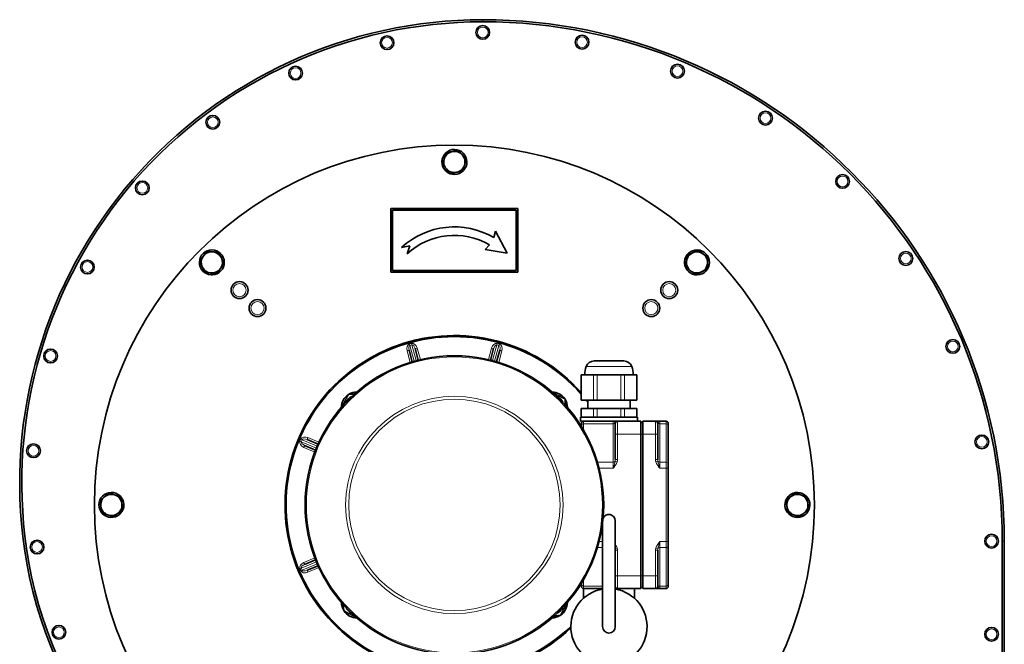
# Model space of a CAD drawing. Units: millimetres. Extents: x 397 to 2471, y -371 to 1667.
# Drawn here: x 1197 to 1662, y -181 to 114 of the extents above; entities that cross this region are included whole.
import ezdxf

# ---------------------------------------------------------------- set-up
doc = ezdxf.new("R2010")
doc.units = ezdxf.units.MM
doc.layers.add('Widoczne (ISO)', color=7, linetype='Continuous', lineweight=35, true_color=0xe60000)
doc.layers.add('Widoczne wąskie (ISO)', color=7, linetype='Continuous', lineweight=9, true_color=0x8080ff)

msp = doc.modelspace()

# ---------------------------------------------------------------- linework, layer by layer
at = {"layer": 'Widoczne (ISO)'}
for p, q in [((1398.14, 42.84), (1398.78, 43.48)), ((1399.2, 42.99), (1398.59, 42.39)), ((1432.55, 24.76), (1372.55, 24.76)), ((1372.55, 24.76), (1372.55, -5.24)), ((1373.35, -4.44), (1373.35, 23.96)), ((1373.35, 23.96), (1431.75, 23.96)), ((1431.75, 23.96), (1431.75, -4.44)), ((1432.55, -5.24), (1432.55, 24.76)), ((1421.92, 14.1), (1421.12, 11.11)), ((1427.55, 3.62), (1421.92, 14.1)), ((1377.55, 6.39), (1381.5, 7.07)), ((1381.5, 7.07), (1380.25, 3.44)), ((1419.11, 7.65), (1417.09, 5.35)), ((1417.09, 5.35), (1427.55, 3.62)), ((1431.75, -4.44), (1373.35, -4.44)), ((1512.07, -0.98), (1511.21, -0.98)), ((1511.22, -0.34), (1512.12, -0.34)), ((1287.66, -6.57), (1287.66, -5.67)), ((1288.3, -5.72), (1288.3, -6.58)), ((1372.55, -5.24), (1432.55, -5.24)), ((1385.5, -46.83), (1384.03, -41.42)), ((1421.08, -41.42), (1419.61, -46.83)), ((1381.13, -42.21), (1382.6, -47.62)), ((1422.5, -47.62), (1423.97, -42.21)), ((1468.56, -47.24), (1482.54, -47.24)), ((1462.36, -53.74), (1462.63, -53.74)), ((1462.36, -65.74), (1462.36, -53.74)), ((1468.23, -53.74), (1462.63, -53.74)), ((1468.23, -53.74), (1469.96, -53.74)), ((1481.15, -53.74), (1469.96, -53.74)), ((1481.15, -53.74), (1482.88, -53.74)), ((1488.48, -53.74), (1482.88, -53.74)), ((1488.48, -53.74), (1488.74, -53.74)), ((1488.74, -65.74), (1488.74, -53.74)), ((1462.63, -65.74), (1462.36, -65.74)), ((1462.36, -69.74), (1462.63, -69.74)), ((1462.36, -73.74), (1462.36, -69.74)), ((1462.63, -65.74), (1468.23, -65.74)), ((1468.23, -69.74), (1462.63, -69.74)), ((1465.55, -65.74), (1465.55, -69.74)), ((1469.96, -65.74), (1468.23, -65.74)), ((1468.23, -69.74), (1469.96, -69.74)), ((1469.96, -65.74), (1481.15, -65.74)), ((1481.15, -69.74), (1469.96, -69.74)), ((1482.88, -65.74), (1481.15, -65.74)), ((1481.15, -69.74), (1482.88, -69.74)), ((1482.88, -65.74), (1488.48, -65.74)), ((1488.48, -69.74), (1482.88, -69.74)), ((1485.55, -65.74), (1485.55, -69.74)), ((1488.74, -65.74), (1488.48, -65.74)), ((1488.48, -69.74), (1488.74, -69.74)), ((1488.74, -73.74), (1488.74, -69.74)), ((1462.05, -73.74), (1489.05, -73.74)), ((1462.05, -75.74), (1462.05, -73.74)), ((1489.05, -75.74), (1489.05, -73.74)), ((1462.05, -75.74), (1463.55, -75.74)), ((1462.55, -77.61), (1462.55, -76.74)), ((1462.55, -77.61), (1462.55, -78.22)), ((1477.55, -75.74), (1463.55, -75.74)), ((1479.41, -75.74), (1477.55, -75.74)), ((1478.55, -81.74), (1478.55, -76.74)), ((1479.55, -75.74), (1479.41, -75.74)), ((1490.55, -75.74), (1479.55, -75.74)), ((1490.55, -75.74), (1490.55, -81.74)), ((1491.55, -76.24), (1490.55, -76.24)), ((1497.55, -75.74), (1491.55, -75.74)), ((1491.55, -81.74), (1491.55, -75.74)), ((1497.7, -75.74), (1497.55, -75.74)), ((1499.55, -75.74), (1497.7, -75.74)), ((1498.55, -76.74), (1498.55, -81.74)), ((1502.55, -75.74), (1499.55, -75.74)), ((1503.55, -76.74), (1503.55, -77.61)), ((1503.55, -95.76), (1503.55, -77.61)), ((1478.55, -81.74), (1478.55, -93.81)), ((1490.55, -148.74), (1490.55, -81.74)), ((1491.55, -81.74), (1491.55, -148.74)), ((1498.55, -93.81), (1498.55, -81.74)), ((1331.83, -87.14), (1337, -89.31)), ((1338.16, -86.54), (1332.99, -84.37)), ((1503.55, -95.76), (1503.55, -97.88)), ((1503.55, -132.59), (1503.55, -97.88)), ((1560.78, -111.88), (1560.18, -111.28)), ((1560.63, -110.83), (1561.27, -111.47)), ((1244.47, -119.65), (1243.84, -119.01)), ((1244.33, -118.59), (1244.93, -119.2)), ((1472.55, -123.62), (1472.55, -172.74)), ((1478.55, -172.74), (1478.55, -122.74)), ((1503.55, -132.59), (1503.55, -134.72)), ((1503.55, -152.86), (1503.55, -134.72)), ((1661.25, -281.14), (1661.25, -132.34)), ((1662.25, -281.14), (1662.25, -132.34)), ((1498.55, -148.74), (1498.55, -136.66)), ((1337, -141.17), (1331.83, -143.34)), ((1332.99, -146.1), (1338.16, -143.93)), ((1490.55, -148.74), (1490.55, -154.74)), ((1491.55, -154.74), (1491.55, -148.74)), ((1498.55, -148.74), (1498.55, -153.74)), ((1462.55, -152.25), (1462.55, -152.86)), ((1462.55, -153.74), (1462.55, -152.86)), ((1503.55, -152.86), (1503.55, -153.74)), ((1463.55, -154.74), (1463.55, -159.32)), ((1463.55, -154.74), (1472.55, -154.74)), ((1478.55, -154.74), (1479.41, -154.74)), ((1479.41, -154.74), (1479.55, -154.74)), ((1479.55, -154.74), (1490.55, -154.74)), ((1487.55, -159.32), (1487.55, -154.74)), ((1491.55, -154.24), (1490.55, -154.24)), ((1491.55, -154.74), (1497.55, -154.74)), ((1497.55, -154.74), (1497.7, -154.74)), ((1497.7, -154.74), (1499.55, -154.74)), ((1499.55, -154.74), (1502.55, -154.74))]:
    msp.add_line(p, q, dxfattribs=at)
for centre, radius in [((1415.95, 107.96), 3.25), ((1370.73, 103.1), 3.25), ((1462.83, 103.35), 3.25), ((1327.57, 88.73), 3.25), ((1507.91, 89.67), 3.25), ((1549.46, 67.47), 3.25), ((1288.45, 65.51), 3.25), ((1402.55, -115.24), 170), ((1255.17, 34.51), 3.25), ((1585.87, 37.58), 3.25), ((1229.24, -2.86), 3.25), ((1615.76, 1.17), 3.25), ((1301.08, -13.77), 4), ((1504.02, -13.77), 4), ((1309.57, -22.25), 4), ((1495.54, -22.25), 4), ((1637.96, -40.38), 3.25), ((1211.85, -44.89), 3.25), ((1402.55, -115.24), 70.5), ((1651.64, -85.46), 3.25), ((1203.79, -89.66), 3.25), ((1656.25, -132.34), 3.25), ((1205.44, -135.12), 3.25), ((1215.77, -175.39), 3.25), ((1656.25, -176.34), 3.25)]:
    msp.add_circle(centre, radius, dxfattribs=at)
for centre, radius, start, end in [((1415.95, -104.74), 218.7, 90, 188.2128), ((1415.95, -104.74), 217.7, 90, 188.2128), ((1415.95, -132.34), 246.3, 0, 90), ((1415.95, -132.34), 245.3, 0, 90), ((1402.55, 46.76), 5.9, 227.8449, 221.6267), ((1402.55, 46.76), 5, 100.4098, 160.4098), ((1402.55, 46.76), 5, 40.4098, 100.4098), ((1402.55, 46.76), 5, 160.4098, 220.4098), ((1402.55, 46.76), 5, 340.4098, 40.4098), ((1402.55, 46.76), 5.9, 221.6267, 227.8449), ((1402.55, 46.76), 5, 220.4098, 280.4098), ((1402.55, 46.76), 5, 280.4098, 340.4098), ((1402.55, -20.98), 37.07, 59.9549, 132.4053), ((1402.55, -20.98), 33.07, 59.9549, 132.4053), ((1288, -0.68), 5.9, 272.8449, 266.6267), ((1517.11, -0.68), 5.9, 182.8449, 176.6267), ((1288, -0.68), 5, 145.4098, 205.4098), ((1288, -0.68), 5, 85.4098, 145.4098), ((1288, -0.68), 5, 25.4098, 85.4098), ((1288, -0.68), 5, 325.4098, 25.4098), ((1517.11, -0.68), 5, 115.4098, 175.4098), ((1517.11, -0.68), 5, 55.4098, 115.4098), ((1517.11, -0.68), 5, 355.4098, 55.4098), ((1288, -0.68), 5, 205.4098, 265.4098), ((1288, -0.68), 5, 265.4098, 325.4098), ((1517.11, -0.68), 5.9, 176.6267, 182.8449), ((1517.11, -0.68), 5, 175.4098, 235.4098), ((1517.11, -0.68), 5, 295.4098, 355.4098), ((1288, -0.68), 5.9, 266.6267, 272.8449), ((1517.11, -0.68), 5, 235.4098, 295.4098), ((1402.55, -115.24), 80, 41.6156, 313.4419), ((1402.55, -115.24), 79.5, 41.2083, 313.7749), ((1475.55, -53.74), 11.42, 160.3196, 180), ((1468.56, -51.24), 4, 90, 160.3196), ((1482.54, -51.24), 4, 19.6804, 90), ((1475.55, -53.74), 11.42, 0, 19.6804), ((1356.59, -69.27), 7.4, 124.2938, 179.1297), ((1356.59, -69.27), 5.8, 115.6963, 154.3037), ((1356.59, -69.27), 7.4, 90.8703, 121.399), ((1448.52, -69.27), 7.4, 34.2938, 89.1297), ((1448.52, -69.27), 5.8, 25.6963, 64.3037), ((1448.52, -69.27), 7.4, 0.8703, 31.399), ((1402.55, -115.24), 79.5, 37.5847, 38.5093), ((1402.55, -115.24), 80, 38.0475, 38.2249), ((1463.55, -76.74), 1, 90, 180), ((1479.55, -76.74), 1, 90, 180), ((1497.55, -76.74), 1, 0, 90), ((1502.55, -76.74), 1, 0, 90), ((1240.55, -115.24), 5.9, 317.8449, 311.6267), ((1240.55, -115.24), 5, 130.4098, 190.4098), ((1240.55, -115.24), 5, 70.4098, 130.4098), ((1240.55, -115.24), 5, 10.4098, 70.4098), ((1564.55, -115.24), 5.9, 137.8449, 131.6267), ((1564.55, -115.24), 5, 130.4098, 190.4098), ((1564.55, -115.24), 5.9, 131.6267, 137.8449), ((1564.55, -115.24), 5, 70.4098, 130.4098), ((1564.55, -115.24), 5, 10.4098, 70.4098), ((1240.55, -115.24), 5, 190.4098, 250.4098), ((1240.55, -115.24), 5, 310.4098, 10.4098), ((1564.55, -115.24), 5, 190.4098, 250.4098), ((1564.55, -115.24), 5, 310.4098, 10.4098), ((1240.55, -115.24), 5, 250.4098, 310.4098), ((1240.55, -115.24), 5.9, 311.6267, 317.8449), ((1475.55, -122.74), 3, 0, 158.4925), ((1564.55, -115.24), 5, 250.4098, 310.4098), ((1396.55, -107.54), 199.1, 188.2128, 250.0169), ((1396.55, -107.54), 198.1, 188.2128, 250.0169), ((1475.55, -172.74), 18, 99.5941, 80.4059), ((1463.55, -153.74), 1, 180, 270), ((1479.55, -153.74), 1, 180, 270), ((1497.55, -153.74), 1, 270, 0), ((1502.55, -153.74), 1, 270, 0), ((1356.59, -161.2), 7.4, 180.8703, 211.399), ((1448.52, -161.2), 7.4, 304.2938, 359.1297), ((1356.59, -161.2), 7.4, 214.2938, 269.1297), ((1356.59, -161.2), 5.8, 205.6963, 244.3037), ((1448.52, -161.2), 5.8, 295.6963, 334.3037), ((1448.52, -161.2), 7.4, 270.8703, 301.399), ((1475.55, -172.74), 3, 180, 0)]:
    msp.add_arc(centre, radius, start, end, dxfattribs=at)
for points, weights in [([(1397.84, 48.44), (1398.29, 49.7), (1398.81, 51.16)], [1, 1.0379548493, 1]), ([(1398.81, 51.16), (1400.33, 51.44), (1401.65, 51.68)], [1, 1.0379548493, 1]), ([(1401.65, 51.68), (1402.97, 51.92), (1404.49, 52.2)], [1, 1.0379548493, 1]), ([(1404.49, 52.2), (1405.49, 51.03), (1406.36, 50.01)], [1, 1.0379548493, 1]), ([(1396.88, 45.72), (1397.39, 47.18), (1397.84, 48.44)], [1, 1.0379548493, 1]), ([(1406.36, 50.01), (1407.23, 48.99), (1408.23, 47.81)], [1, 1.0379548493, 1]), ([(1408.23, 47.81), (1407.71, 46.35), (1407.26, 45.09)], [1, 1.0379548493, 1]), ([(1398.75, 43.52), (1397.88, 44.54), (1396.88, 45.72)], [1, 1.0379548493, 1]), ([(1400.62, 41.32), (1399.62, 42.5), (1398.75, 43.52)], [1, 1.0379548493, 1]), ([(1406.3, 42.37), (1404.78, 42.09), (1403.46, 41.85)], [1, 1.0379548493, 1]), ([(1407.26, 45.09), (1406.82, 43.83), (1406.3, 42.37)], [1, 1.0379548493, 1]), ([(1403.46, 41.85), (1402.14, 41.6), (1400.62, 41.32)], [1, 1.0379548493, 1]), ([(1514.96, 3.83), (1516.17, 4.41), (1517.57, 5.07)], [1, 1.0379548493, 1]), ([(1517.57, 5.07), (1518.84, 4.19), (1519.94, 3.43)], [1, 1.0379548493, 1]), ([(1282.25, -0.22), (1283.13, 1.05), (1283.89, 2.15)], [1, 1.0379548493, 1]), ([(1283.89, 2.15), (1284.65, 3.26), (1285.53, 4.53)], [1, 1.0379548493, 1]), ([(1285.53, 4.53), (1287.07, 4.41), (1288.4, 4.3)], [1, 1.0379548493, 1]), ([(1288.4, 4.3), (1289.74, 4.19), (1291.28, 4.07)], [1, 1.0379548493, 1]), ([(1291.28, 4.07), (1291.94, 2.67), (1292.52, 1.46)], [1, 1.0379548493, 1]), ([(1292.52, 1.46), (1293.09, 0.25), (1293.76, -1.15)], [1, 1.0379548493, 1]), ([(1512.12, -0.28), (1512.23, 1.05), (1512.35, 2.59)], [1, 1.0379548493, 1]), ([(1512.35, 2.59), (1513.75, 3.26), (1514.96, 3.83)], [1, 1.0379548493, 1]), ([(1519.94, 3.43), (1521.05, 2.67), (1522.32, 1.79)], [1, 1.0379548493, 1]), ([(1522.32, 1.79), (1522.2, 0.25), (1522.09, -1.08)], [1, 1.0379548493, 1]), ([(1283.49, -2.83), (1282.91, -1.62), (1282.25, -0.22)], [1, 1.0379548493, 1]), ([(1284.73, -5.44), (1284.06, -4.04), (1283.49, -2.83)], [1, 1.0379548493, 1]), ([(1292.12, -3.52), (1291.36, -4.63), (1290.48, -5.9)], [1, 1.0379548493, 1]), ([(1293.76, -1.15), (1292.88, -2.42), (1292.12, -3.52)], [1, 1.0379548493, 1]), ([(1511.89, -3.16), (1512.01, -1.62), (1512.12, -0.28)], [1, 1.0379548493, 1]), ([(1514.27, -4.8), (1513.16, -4.04), (1511.89, -3.16)], [1, 1.0379548493, 1]), ([(1521.86, -3.96), (1520.46, -4.63), (1519.25, -5.2)], [1, 1.0379548493, 1]), ([(1522.09, -1.08), (1521.98, -2.42), (1521.86, -3.96)], [1, 1.0379548493, 1]), ([(1287.6, -5.67), (1286.27, -5.56), (1284.73, -5.44)], [1, 1.0379548493, 1]), ([(1290.48, -5.9), (1288.94, -5.78), (1287.6, -5.67)], [1, 1.0379548493, 1]), ([(1516.64, -6.44), (1515.37, -5.56), (1514.27, -4.8)], [1, 1.0379548493, 1]), ([(1519.25, -5.2), (1518.04, -5.78), (1516.64, -6.44)], [1, 1.0379548493, 1]), ([(1349.56, -68.74), (1351, -65.94), (1352.52, -62.97)], [1.03359398049, 1.13552724668, 1]), ([(1352.52, -62.97), (1354.06, -62.89), (1355.4, -62.83)], [1, 1.05814160001, 1.07258011163]), ([(1449.05, -62.24), (1451.85, -63.68), (1454.82, -65.2)], [1.03359398049, 1.13552724668, 1]), ([(1454.82, -65.2), (1454.9, -66.74), (1454.96, -68.08)], [1, 1.05814160001, 1.07258011163]), ([(1235.11, -113.3), (1236.29, -112.3), (1237.31, -111.43)], [1, 1.0379548493, 1]), ([(1237.31, -111.43), (1238.33, -110.56), (1239.51, -109.56)], [1, 1.0379548493, 1]), ([(1239.51, -109.56), (1240.97, -110.08), (1242.23, -110.53)], [1, 1.0379548493, 1]), ([(1242.23, -110.53), (1243.49, -110.97), (1244.95, -111.49)], [1, 1.0379548493, 1]), ([(1244.95, -111.49), (1245.23, -113.01), (1245.47, -114.33)], [1, 1.0379548493, 1]), ([(1559.11, -113.3), (1560.29, -112.3), (1561.31, -111.43)], [1, 1.0379548493, 1]), ([(1561.31, -111.43), (1562.33, -110.56), (1563.51, -109.56)], [1, 1.0379548493, 1]), ([(1563.51, -109.56), (1564.97, -110.08), (1566.23, -110.53)], [1, 1.0379548493, 1]), ([(1566.23, -110.53), (1567.49, -110.97), (1568.95, -111.49)], [1, 1.0379548493, 1]), ([(1568.95, -111.49), (1569.23, -113.01), (1569.47, -114.33)], [1, 1.0379548493, 1]), ([(1235.64, -116.14), (1235.39, -114.82), (1235.11, -113.3)], [1, 1.0379548493, 1]), ([(1236.16, -118.98), (1235.88, -117.46), (1235.64, -116.14)], [1, 1.0379548493, 1]), ([(1245.47, -114.33), (1245.71, -115.65), (1245.99, -117.17)], [1, 1.0379548493, 1]), ([(1559.64, -116.14), (1559.39, -114.82), (1559.11, -113.3)], [1, 1.0379548493, 1]), ([(1560.16, -118.98), (1559.88, -117.46), (1559.64, -116.14)], [1, 1.0379548493, 1]), ([(1569.47, -114.33), (1569.71, -115.65), (1569.99, -117.17)], [1, 1.0379548493, 1]), ([(1238.88, -119.95), (1237.62, -119.5), (1236.16, -118.98)], [1, 1.0379548493, 1]), ([(1241.6, -120.91), (1240.14, -120.4), (1238.88, -119.95)], [1, 1.0379548493, 1]), ([(1243.8, -119.04), (1242.78, -119.91), (1241.6, -120.91)], [1, 1.0379548493, 1]), ([(1245.99, -117.17), (1244.82, -118.17), (1243.8, -119.04)], [1, 1.0379548493, 1]), ([(1562.88, -119.95), (1561.62, -119.5), (1560.16, -118.98)], [1, 1.0379548493, 1]), ([(1565.6, -120.91), (1564.14, -120.4), (1562.88, -119.95)], [1, 1.0379548493, 1]), ([(1567.8, -119.04), (1566.78, -119.91), (1565.6, -120.91)], [1, 1.0379548493, 1]), ([(1569.99, -117.17), (1568.82, -118.17), (1567.8, -119.04)], [1, 1.0379548493, 1]), ([(1350.29, -165.27), (1350.21, -163.73), (1350.14, -162.39)], [1, 1.05814160001, 1.07258011163]), ([(1455.55, -161.73), (1454.11, -164.53), (1452.59, -167.5)], [1.03359398049, 1.13552724668, 1]), ([(1356.06, -168.23), (1353.26, -166.79), (1350.29, -165.27)], [1.03359398049, 1.13552724668, 1]), ([(1452.59, -167.5), (1451.05, -167.58), (1449.71, -167.65)], [1, 1.05814160001, 1.07258011163])]:
    msp.add_rational_spline(points, weights, degree=2, dxfattribs=at)
at = {"layer": 'Widoczne wąskie (ISO)'}
for p, q in [((1415.95, 112.96), (1415.95, 113.96)), ((1382.32, -38.96), (1381.36, -39.22)), ((1381.54, -39.9), (1381.36, -39.22)), ((1381.54, -39.9), (1382.51, -39.64)), ((1383.57, -47.34), (1381.54, -39.9)), ((1382.51, -39.64), (1382.32, -38.96)), ((1382.51, -39.64), (1384.53, -47.08)), ((1384.03, -41.42), (1384.99, -41.16)), ((1386.47, -46.59), (1384.99, -41.16)), ((1420.11, -41.16), (1418.64, -46.59)), ((1421.08, -41.42), (1420.11, -41.16)), ((1420.58, -47.08), (1422.6, -39.64)), ((1423.57, -39.9), (1421.54, -47.34)), ((1422.6, -39.64), (1422.79, -38.96)), ((1422.6, -39.64), (1423.57, -39.9)), ((1423.75, -39.22), (1422.79, -38.96)), ((1423.57, -39.9), (1423.75, -39.22)), ((1381.13, -42.21), (1380.17, -42.47)), ((1380.17, -42.47), (1381.65, -47.91)), ((1423.46, -47.91), (1424.94, -42.47)), ((1423.97, -42.21), (1424.94, -42.47)), ((1486.31, -49.89), (1464.8, -49.89)), ((1462.63, -65.74), (1462.63, -53.74)), ((1468.23, -53.74), (1468.23, -65.74)), ((1469.96, -65.74), (1469.96, -53.74)), ((1481.15, -53.74), (1481.15, -65.74)), ((1482.88, -65.74), (1482.88, -53.74)), ((1488.48, -53.74), (1488.48, -65.74)), ((1462.63, -73.74), (1462.63, -69.74)), ((1468.23, -69.74), (1468.23, -73.74)), ((1469.96, -73.74), (1469.96, -69.74)), ((1481.15, -69.74), (1481.15, -73.74)), ((1482.88, -73.74), (1482.88, -69.74)), ((1488.48, -69.74), (1488.48, -73.74)), ((1463.55, -75.74), (1463.55, -76.91)), ((1463.55, -76.91), (1477.55, -76.91)), ((1463.55, -79.89), (1463.55, -76.91)), ((1477.55, -76.91), (1477.55, -75.74)), ((1477.55, -76.91), (1477.55, -95.05)), ((1479.55, -75.74), (1479.55, -81.74)), ((1497.55, -81.74), (1497.55, -75.74)), ((1499.55, -75.74), (1499.55, -76.91)), ((1499.55, -76.91), (1502.55, -76.91)), ((1499.55, -95.05), (1499.55, -76.91)), ((1502.55, -76.91), (1502.55, -75.74)), ((1502.55, -76.91), (1502.55, -95.05)), ((1332.99, -84.37), (1333.38, -83.45)), ((1338.57, -85.63), (1333.38, -83.45)), ((1478.55, -81.74), (1479.55, -81.74)), ((1479.55, -81.74), (1490.55, -81.74)), ((1479.55, -93.81), (1479.55, -81.74)), ((1491.55, -81.74), (1490.55, -81.74)), ((1491.55, -81.74), (1497.55, -81.74)), ((1497.55, -81.74), (1497.55, -93.81)), ((1498.55, -81.74), (1497.55, -81.74)), ((1330, -84.2), (1329.61, -85.12)), ((1330.26, -85.39), (1329.61, -85.12)), ((1330.65, -84.47), (1330, -84.2)), ((1330.26, -85.39), (1330.65, -84.47)), ((1337.37, -88.38), (1330.26, -85.39)), ((1330.65, -84.47), (1337.76, -87.46)), ((1331.83, -87.14), (1331.44, -88.06)), ((1331.44, -88.06), (1336.63, -90.24)), ((1477.55, -95.05), (1470.1, -95.05)), ((1477.55, -97.88), (1477.55, -95.05)), ((1478.48, -94.61), (1479.41, -94.88)), ((1479.55, -93.81), (1478.55, -93.81)), ((1498.55, -93.81), (1497.55, -93.81)), ((1497.7, -94.88), (1498.63, -94.61)), ((1502.55, -95.05), (1499.55, -95.05)), ((1499.55, -95.05), (1499.55, -97.88)), ((1502.55, -97.88), (1502.55, -95.05)), ((1470.88, -97.88), (1477.55, -97.88)), ((1499.55, -97.88), (1502.55, -97.88)), ((1502.55, -97.88), (1502.55, -132.59)), ((1503.55, -97.88), (1502.55, -97.88)), ((1472.55, -132.59), (1470.88, -132.59)), ((1502.55, -132.59), (1499.55, -132.59)), ((1499.55, -132.59), (1499.55, -135.42)), ((1503.55, -132.59), (1502.55, -132.59)), ((1502.55, -135.42), (1502.55, -132.59)), ((1661.25, -132.34), (1662.25, -132.34)), ((1200.49, -135.83), (1199.5, -135.98)), ((1470.1, -135.42), (1472.55, -135.42)), ((1479.41, -135.59), (1478.55, -135.84)), ((1478.55, -136.66), (1479.55, -136.66)), ((1479.55, -148.74), (1479.55, -136.66)), ((1497.55, -136.66), (1497.55, -148.74)), ((1497.55, -136.66), (1498.55, -136.66)), ((1498.63, -135.86), (1497.7, -135.59)), ((1499.55, -135.42), (1502.55, -135.42)), ((1499.55, -153.56), (1499.55, -135.42)), ((1502.55, -135.42), (1502.55, -153.56)), ((1330.26, -145.08), (1337.37, -142.09)), ((1337.76, -143.01), (1330.65, -146)), ((1336.63, -140.23), (1331.44, -142.41)), ((1331.83, -143.34), (1331.44, -142.41)), ((1330.26, -145.08), (1329.61, -145.35)), ((1329.61, -145.35), (1330, -146.28)), ((1330.65, -146), (1330, -146.28)), ((1330.65, -146), (1330.26, -145.08)), ((1332.99, -146.1), (1333.38, -147.02)), ((1333.38, -147.02), (1338.57, -144.84)), ((1478.55, -148.74), (1479.55, -148.74)), ((1490.55, -148.74), (1479.55, -148.74)), ((1479.55, -148.74), (1479.55, -154.74)), ((1491.55, -148.74), (1490.55, -148.74)), ((1497.55, -148.74), (1491.55, -148.74)), ((1497.55, -154.74), (1497.55, -148.74)), ((1498.55, -148.74), (1497.55, -148.74)), ((1463.55, -153.56), (1463.55, -150.58)), ((1472.55, -153.56), (1463.55, -153.56)), ((1463.55, -153.56), (1463.55, -154.74)), ((1502.55, -153.56), (1499.55, -153.56)), ((1499.55, -153.56), (1499.55, -154.74)), ((1502.55, -154.74), (1502.55, -153.56))]:
    msp.add_line(p, q, dxfattribs=at)
for centre, radius in [((1415.95, 107.96), 2.53), ((1370.73, 103.1), 2.53), ((1462.83, 103.35), 2.53), ((1327.57, 88.73), 2.53), ((1507.91, 89.67), 2.53), ((1549.46, 67.47), 2.53), ((1288.45, 65.51), 2.53), ((1585.87, 37.58), 2.53), ((1255.17, 34.51), 2.53), ((1615.76, 1.17), 2.53), ((1229.24, -2.86), 2.53), ((1301.08, -13.77), 3.1), ((1504.02, -13.77), 3.1), ((1309.57, -22.25), 3.1), ((1495.54, -22.25), 3.1), ((1637.96, -40.38), 2.53), ((1211.85, -44.89), 2.53), ((1402.55, -115.24), 69.91), ((1402.55, -115.24), 51.35), ((1402.55, -115.24), 49.93), ((1651.64, -85.46), 2.53), ((1203.79, -89.66), 2.53), ((1656.25, -132.34), 2.53), ((1205.44, -135.12), 2.53), ((1215.77, -175.39), 2.53), ((1656.25, -176.34), 2.53)]:
    msp.add_circle(centre, radius, dxfattribs=at)
for centre, major_axis, ratio, start_param, end_param in [((1382.1, -41.95), (-0.74, 2.73), 0.707107, 0, 1.570796), ((1382.1, -41.95), (-0.56, 2.05), 0.471405, 0, 1.570796), ((1383.06, -41.69), (-0.74, 2.73), 0.707107, 4.712389, 6.283185), ((1383.06, -41.69), (-0.56, 2.05), 0.471405, 4.712389, 6.283185), ((1422.04, -41.69), (0.74, 2.73), 0.707107, 0, 1.570796), ((1422.04, -41.69), (0.56, 2.05), 0.471405, 0, 1.570796), ((1423.01, -41.95), (0.56, 2.05), 0.471405, 4.712389, 6.283185), ((1423.01, -41.95), (0.74, 2.73), 0.707107, 4.712389, 6.283185), ((1463.55, -77.61), (-1, 0), 0.707107, 4.712389, 6.283185), ((1477.55, -76.2), (1, 0), 0.707107, 4.712389, 5.894816), ((1479.41, -76.74), (0, 1), 0.960606, 0, 1.299722), ((1477.55, -76.74), (1, 0), 0.707107, 6.283185, 6.671555), ((1497.7, -76.74), (0, 1), 0.960606, 4.983464, 6.283185), ((1499.55, -76.74), (1, 0), 0.707107, 2.753223, 3.141593), ((1499.55, -76.2), (-1, 0), 0.707107, 0.388369, 1.570796), ((1502.55, -77.61), (1, 0), 0.707107, 0, 1.570796), ((1332.61, -85.29), (-2.61, 1.1), 0.707107, 4.712389, 6.283185), ((1332.22, -86.21), (-2.61, 1.1), 0.707107, 0, 1.570796), ((1332.22, -86.21), (-1.96, 0.82), 0.471405, 0, 1.570796), ((1332.61, -85.29), (-1.96, 0.82), 0.471405, 4.712389, 6.283185), ((1477.55, -94.34), (1, 0), 0.707107, 4.712389, 5.894816), ((1477.55, -93.81), (0, -2.12), 0.471405, 1.182427, 1.570796), ((1477.55, -93.81), (0, -2.83), 0.707107, 1.182427, 1.570796), ((1499.55, -93.81), (0, -2.83), 0.707107, 4.712389, 5.100758), ((1499.55, -93.81), (0, -2.12), 0.471405, 4.712389, 5.100758), ((1499.55, -94.34), (-1, 0), 0.707107, 0.388369, 1.570796), ((1502.55, -95.76), (1, 0), 0.707107, 0, 1.570796), ((1502.55, -134.72), (1, 0), 0.707107, 4.712389, 6.283185), ((1477.55, -136.66), (0, 2.83), 0.707107, 4.712389, 5.100758), ((1499.55, -136.66), (0, 2.83), 0.707107, 1.182427, 1.570796), ((1499.55, -136.66), (0, 2.12), 0.471405, 1.182427, 1.570796), ((1499.55, -136.13), (-1, 0), 0.707107, 4.712389, 5.894816), ((1332.22, -144.26), (-2.61, -1.1), 0.707107, 4.712389, 6.283185), ((1332.22, -144.26), (-1.96, -0.82), 0.471405, 4.712389, 6.283185), ((1332.61, -145.18), (-2.61, -1.1), 0.707107, 0, 1.570796), ((1332.61, -145.18), (-1.96, -0.82), 0.471405, 0, 1.570796), ((1463.55, -152.86), (-1, 0), 0.707107, 0, 1.570796), ((1502.55, -152.86), (1, 0), 0.707107, 4.712389, 6.283185), ((1479.41, -153.74), (0, -1), 0.960606, 5.194631, 6.283185), ((1497.7, -153.74), (0, -1), 0.960606, 0, 1.299722), ((1499.55, -153.74), (-1, 0), 0.707107, 6.283185, 6.671555), ((1499.55, -154.27), (-1, 0), 0.707107, 4.712389, 5.894816)]:
    msp.add_ellipse(centre, major_axis=major_axis, ratio=ratio, start_param=start_param, end_param=end_param, dxfattribs=at)
for points, knots in [([(1477.55, -75.74), (1477.65, -75.74), (1477.74, -75.76), (1477.92, -75.84), (1478.01, -75.9), (1478.09, -75.97), (1478.17, -76.04), (1478.25, -76.13), (1478.38, -76.3), (1478.44, -76.38), (1478.48, -76.47)], [-0.3543998, -0.3543998, -0.3543998, -0.3543998, -0.2657999, -0.2657999, -0.1771999, -0.1771999, -0.1771999, -0.0886, -0.0886, 0, 0, 0, 0]), ([(1498.63, -76.47), (1498.67, -76.38), (1498.73, -76.3), (1498.86, -76.13), (1498.93, -76.04), (1499.02, -75.97), (1499.1, -75.9), (1499.19, -75.84), (1499.37, -75.76), (1499.46, -75.74), (1499.55, -75.74)], [-0.3535366, -0.3535366, -0.3535366, -0.3535366, -0.2649366, -0.2649366, -0.1763367, -0.1763367, -0.1763367, -0.0877367, -0.0877367, 0.0008632, 0.0008632, 0.0008632, 0.0008632]), ([(1478.48, -94.61), (1478.44, -94.84), (1478.38, -95.07), (1478.25, -95.57), (1478.17, -95.84), (1478.09, -96.11), (1478.01, -96.39), (1477.92, -96.67), (1477.74, -97.27), (1477.65, -97.57), (1477.55, -97.88)], [-0.3535366, -0.3535366, -0.3535366, -0.3535366, -0.2649366, -0.2649366, -0.1763367, -0.1763367, -0.1763367, -0.0877367, -0.0877367, 0.0008632, 0.0008632, 0.0008632, 0.0008632]), ([(1477.55, -97.88), (1477.74, -97.65), (1477.93, -97.42), (1478.29, -96.95), (1478.47, -96.72), (1478.63, -96.47), (1478.79, -96.22), (1478.95, -95.97), (1479.21, -95.44), (1479.32, -95.16), (1479.41, -94.88)], [-0.0008632, -0.0008632, -0.0008632, -0.0008632, 0.0877367, 0.0877367, 0.1763367, 0.1763367, 0.1763367, 0.2649366, 0.2649366, 0.3535366, 0.3535366, 0.3535366, 0.3535366]), ([(1497.7, -94.88), (1497.79, -95.16), (1497.9, -95.44), (1498.16, -95.97), (1498.31, -96.22), (1498.48, -96.47), (1498.64, -96.72), (1498.82, -96.95), (1499.18, -97.42), (1499.37, -97.65), (1499.55, -97.88)], [0, 0, 0, 0, 0.0886, 0.0886, 0.1771999, 0.1771999, 0.1771999, 0.2657999, 0.2657999, 0.3543998, 0.3543998, 0.3543998, 0.3543998]), ([(1499.55, -97.88), (1499.46, -97.57), (1499.37, -97.27), (1499.19, -96.67), (1499.1, -96.39), (1499.02, -96.11), (1498.93, -95.84), (1498.86, -95.57), (1498.73, -95.07), (1498.67, -94.84), (1498.63, -94.61)], [-0.3543998, -0.3543998, -0.3543998, -0.3543998, -0.2657999, -0.2657999, -0.1771999, -0.1771999, -0.1771999, -0.0886, -0.0886, 0, 0, 0, 0]), ([(1479.41, -135.59), (1479.32, -135.31), (1479.21, -135.03), (1478.95, -134.5), (1478.79, -134.25), (1478.63, -134), (1478.61, -133.96), (1478.58, -133.93), (1478.55, -133.89)], [0, 0, 0, 0, 0.0885997, 0.0885997, 0.1771995, 0.1771995, 0.1771995, 0.1908031, 0.1908031, 0.1908031, 0.1908031]), ([(1499.55, -132.59), (1499.37, -132.82), (1499.18, -133.05), (1498.82, -133.52), (1498.64, -133.76), (1498.48, -134), (1498.31, -134.25), (1498.16, -134.5), (1497.9, -135.03), (1497.79, -135.31), (1497.7, -135.59)], [-0.0008632, -0.0008632, -0.0008632, -0.0008632, 0.0877367, 0.0877367, 0.1763367, 0.1763367, 0.1763367, 0.2649366, 0.2649366, 0.3535366, 0.3535366, 0.3535366, 0.3535366]), ([(1498.63, -135.86), (1498.67, -135.64), (1498.73, -135.4), (1498.86, -134.9), (1498.93, -134.64), (1499.02, -134.36), (1499.1, -134.09), (1499.19, -133.8), (1499.37, -133.2), (1499.46, -132.9), (1499.55, -132.59)], [-0.3535366, -0.3535366, -0.3535366, -0.3535366, -0.2649366, -0.2649366, -0.1763367, -0.1763367, -0.1763367, -0.0877367, -0.0877367, 0.0008632, 0.0008632, 0.0008632, 0.0008632]), ([(1499.55, -154.74), (1499.46, -154.74), (1499.37, -154.71), (1499.19, -154.63), (1499.1, -154.57), (1499.02, -154.5), (1498.93, -154.43), (1498.86, -154.35), (1498.73, -154.17), (1498.67, -154.09), (1498.63, -154)], [-0.3544, -0.3544, -0.3544, -0.3544, -0.2658, -0.2658, -0.1772, -0.1772, -0.1772, -0.0886, -0.0886, 0, 0, 0, 0])]:
    msp.add_open_spline(points, degree=3, knots=knots, dxfattribs=at)

doc.saveas('drawing.dxf')
